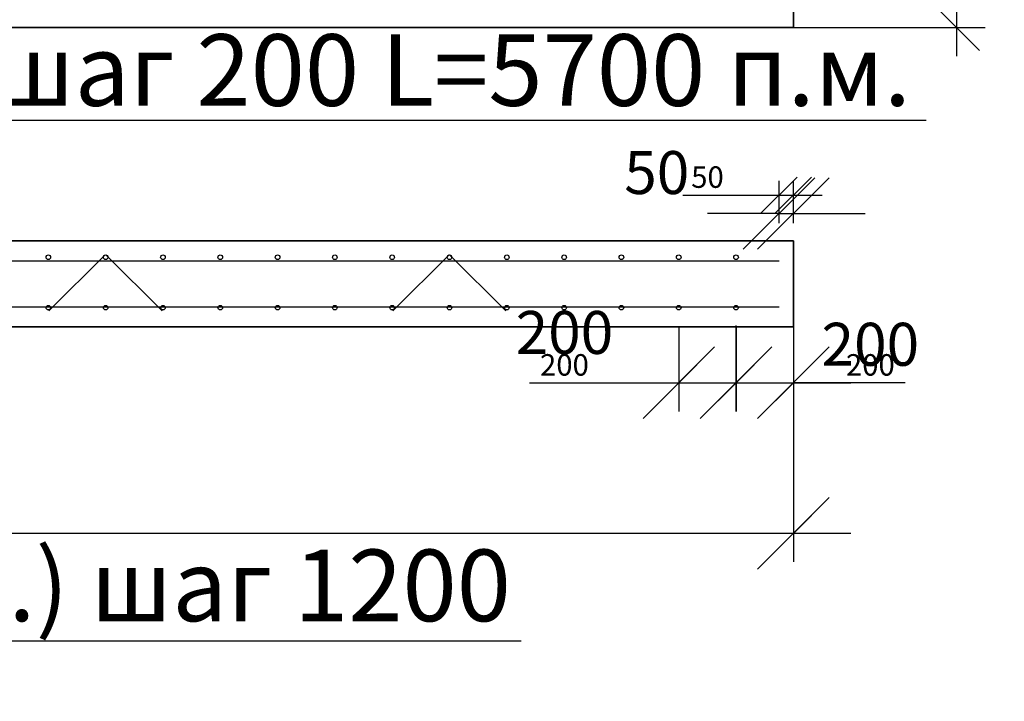
# Model space of a CAD drawing. Units: millimetres. Extents: x 136056 to 989319, y -90439 to -71260.
# Drawn here: x 161478 to 164914, y -86235 to -83855 of the extents above; entities that cross this region are included whole.
import ezdxf
from ezdxf import colors
from ezdxf.entities.mleader import LeaderData, LeaderLine
from ezdxf.math import Vec2, Vec3

# ---------------------------------------------------------------- set-up
doc = ezdxf.new("R2010")
doc.units = ezdxf.units.MM
for name, color, linetype in [('0 @ 100', 7, 'Continuous'), ('0 @ 40', 7, 'Continuous'), ('Размеры', 72, 'Continuous'), ('Размеры @ 100', 72, 'Continuous'), ('Размеры @ 50', 72, 'Continuous')]:
    doc.layers.add(name, color=color, linetype=linetype)
doc.layers.add('Корпус', color=250, linetype='Continuous', lineweight=35)
doc.styles.add('GOST 2.304', font='CS_Gost2304.shx')
doc.styles.add('SPDS', font='spds.shx')
doc.dimstyles.new('SPDS', dxfattribs={"dimscale": 100, "dimtxt": 1.5, "dimasz": 2.5, "dimexe": 1.25, "dimexo": 0.625, "dimtad": 1, "dimdec": 0, "dimrnd": 10, "dimtxsty": 'GOST 2.304', "dimblk": 'OBLIQUE', "dimcen": 2.5, "dimdle": 2, "dimadec": 0, "dimazin": 2, "dimtfac": 0.75, "dimtdec": 0, "dimtmove": 1, "dimatfit": 3, "dimfxl": 1, "dimtolj": 1, "dimarcsym": 1})

# ---------------------------------------------------------------- blocks, each defined once
blk = doc.blocks.new('_DotSmall')
at = {"color": 0, "linetype": 'ByBlock', "const_width": 0.5}
blk.add_lwpolyline([(-0.0625, 0, 1), (0.0625, 0, 1)], format="xyb", close=True, dxfattribs=at)
blk = doc.blocks.new('_Oblique')
at = {"color": 0, "linetype": 'ByBlock', "lineweight": -2}
blk.add_line((-0.5, -0.5), (0.5, 0.5), dxfattribs=at)
blk = doc.blocks.new('*D75')
at = {"color": 0, "lineweight": -2, "transparency": 16777216}
for p, q in [((164747.3, -80982.5), (164747.3, -83982.5)), ((164161.9, -81082.5), (164847.3, -81082.5)), ((164161.9, -83882.5), (164847.3, -83882.5))]:
    blk.add_line(p, q, dxfattribs=at)
at = {"layer": 'Defpoints', "color": 0, "transparency": 16777216}
for p in [(164111.9, -81082.5), (164111.9, -83882.5), (164747.3, -83882.5)]:
    blk.add_point(p, dxfattribs=at)
at = {"color": 0, "lineweight": -2, "transparency": 16777216, "xscale": 160, "yscale": 160, "zscale": 160}
for p, rotation in [((164747.3, -81082.5), 90), ((164747.3, -83882.5), 270)]:
    blk.add_blockref('_Oblique', p, dxfattribs=dict(at, rotation=rotation))
at = {"color": 0, "transparency": 16777216, "insert": (164637.3, -82482.5), "char_height": 120, "attachment_point": 5, "rotation": 90, "style": 'GOST 2.304'}
blk.add_mtext('\\A1;2800', dxfattribs=at)
blk = doc.blocks.new('*D80')
at = {"layer": 'Defpoints', "color": 0, "transparency": 16777216}
for p in [(164178.1, -84777.9), (156978.1, -84930.4), (164178.1, -85648.6)]:
    blk.add_point(p, dxfattribs=at)
at = {"layer": 'Размеры', "color": 0, "lineweight": -2, "transparency": 16777216}
for p, q in [((164178.1, -84840.4), (164178.1, -85698.6)), ((156978.1, -84992.9), (156978.1, -85698.6)), ((156878.1, -85648.6), (164278.1, -85648.6))]:
    blk.add_line(p, q, dxfattribs=at)
at = {"layer": 'Размеры', "color": 0, "lineweight": -2, "transparency": 16777216, "xscale": 125, "yscale": 125, "zscale": 125, "rotation": 180}
blk.add_blockref('_Oblique', (156978.1, -85648.6), dxfattribs=at)
at = {"layer": 'Размеры', "color": 0, "lineweight": -2, "transparency": 16777216, "xscale": 125, "yscale": 125, "zscale": 125}
blk.add_blockref('_Oblique', (164178.1, -85648.6), dxfattribs=at)
at = {"layer": 'Размеры', "color": 0, "lineweight": 9, "transparency": 16777216, "insert": (160578.1, -85586.1), "char_height": 75, "attachment_point": 5, "style": 'GOST 2.304'}
blk.add_mtext('\\A1;7200', dxfattribs=at)
blk = doc.blocks.new('*D155')
at = {"layer": 'Defpoints', "color": 0, "transparency": 16777216}
for p in [(164178.1, -84777.9), (156978.1, -84930.4), (164178.1, -85648.6)]:
    blk.add_point(p, dxfattribs=at)
at = {"layer": 'Размеры', "color": 0, "lineweight": -2, "transparency": 16777216}
for p, q in [((164178.1, -84902.9), (164178.1, -85748.6)), ((156978.1, -85055.4), (156978.1, -85748.6)), ((156778.1, -85648.6), (164378.1, -85648.6))]:
    blk.add_line(p, q, dxfattribs=at)
at = {"layer": 'Размеры', "color": 0, "lineweight": -2, "transparency": 16777216, "xscale": 250, "yscale": 250, "zscale": 250, "rotation": 180}
blk.add_blockref('_Oblique', (156978.1, -85648.6), dxfattribs=at)
at = {"layer": 'Размеры', "color": 0, "lineweight": -2, "transparency": 16777216, "xscale": 250, "yscale": 250, "zscale": 250}
blk.add_blockref('_Oblique', (164178.1, -85648.6), dxfattribs=at)
at = {"layer": 'Размеры', "color": 0, "lineweight": 9, "transparency": 16777216, "insert": (158478.1, -85523.6), "char_height": 150, "attachment_point": 5, "style": 'GOST 2.304'}
blk.add_mtext('\\A1;7200', dxfattribs=at)
blk = doc.blocks.new('*D83')
at = {"layer": 'Defpoints', "color": 0, "transparency": 16777216}
for p in [(163977.6, -84860.9), (164177.9, -84927.9), (164177.9, -85123.3)]:
    blk.add_point(p, dxfattribs=at)
at = {"layer": 'Размеры', "color": 0, "lineweight": -2, "transparency": 16777216}
for p, q in [((163977.6, -84923.4), (163977.6, -85173.3)), ((164177.9, -84990.4), (164177.9, -85173.3)), ((163877.6, -85123.3), (164277.9, -85123.3)), ((164567.9, -85123.3), (164177.9, -85123.3))]:
    blk.add_line(p, q, dxfattribs=at)
at = {"layer": 'Размеры', "color": 0, "lineweight": -2, "transparency": 16777216, "xscale": 125, "yscale": 125, "zscale": 125, "rotation": 180}
blk.add_blockref('_Oblique', (163977.6, -85123.3), dxfattribs=at)
at = {"layer": 'Размеры', "color": 0, "lineweight": -2, "transparency": 16777216, "xscale": 125, "yscale": 125, "zscale": 125}
blk.add_blockref('_Oblique', (164177.9, -85123.3), dxfattribs=at)
at = {"layer": 'Размеры', "color": 0, "lineweight": 9, "transparency": 16777216, "insert": (164446.5, -85060.8), "char_height": 75, "attachment_point": 5, "style": 'GOST 2.304'}
blk.add_mtext('\\A1;200', dxfattribs=at)
blk = doc.blocks.new('*D158')
at = {"layer": 'Defpoints', "color": 0, "transparency": 16777216}
for p in [(163977.6, -84860.9), (164177.9, -84927.9), (164177.9, -85123.3)]:
    blk.add_point(p, dxfattribs=at)
at = {"layer": 'Размеры', "color": 0, "lineweight": -2, "transparency": 16777216}
for p, q in [((163977.6, -84985.9), (163977.6, -85223.3)), ((164177.9, -85052.9), (164177.9, -85223.3)), ((163777.6, -85123.3), (164377.9, -85123.3))]:
    blk.add_line(p, q, dxfattribs=at)
at = {"layer": 'Размеры', "color": 0, "lineweight": -2, "transparency": 16777216, "xscale": 250, "yscale": 250, "zscale": 250, "rotation": 180}
blk.add_blockref('_Oblique', (163977.6, -85123.3), dxfattribs=at)
at = {"layer": 'Размеры', "color": 0, "lineweight": -2, "transparency": 16777216, "xscale": 250, "yscale": 250, "zscale": 250}
blk.add_blockref('_Oblique', (164177.9, -85123.3), dxfattribs=at)
at = {"layer": 'Размеры', "color": 0, "lineweight": 9, "transparency": 16777216, "insert": (164446.5, -84988.8), "char_height": 150, "attachment_point": 5, "style": 'GOST 2.304'}
blk.add_mtext('\\A1;200', dxfattribs=at)
blk = doc.blocks.new('*D84')
at = {"layer": 'Defpoints', "color": 0, "transparency": 16777216}
for p in [(163778.1, -84868.9), (163978.1, -84868.9), (163978.1, -85123.3)]:
    blk.add_point(p, dxfattribs=at)
at = {"layer": 'Размеры', "color": 0, "lineweight": -2, "transparency": 16777216}
for p, q in [((163778.1, -84931.4), (163778.1, -85173.3)), ((163978.1, -84931.4), (163978.1, -85173.3)), ((163257.5, -85123.3), (163778.1, -85123.3)), ((163678.1, -85123.3), (164078.1, -85123.3))]:
    blk.add_line(p, q, dxfattribs=at)
at = {"layer": 'Размеры', "color": 0, "lineweight": -2, "transparency": 16777216, "xscale": 125, "yscale": 125, "zscale": 125, "rotation": 180}
blk.add_blockref('_Oblique', (163778.1, -85123.3), dxfattribs=at)
at = {"layer": 'Размеры', "color": 0, "lineweight": -2, "transparency": 16777216, "xscale": 125, "yscale": 125, "zscale": 125}
blk.add_blockref('_Oblique', (163978.1, -85123.3), dxfattribs=at)
at = {"layer": 'Размеры', "color": 0, "lineweight": 9, "transparency": 16777216, "insert": (163378.9, -85060.8), "char_height": 75, "attachment_point": 5, "style": 'GOST 2.304'}
blk.add_mtext('\\A1;200', dxfattribs=at)
blk = doc.blocks.new('*D159')
at = {"layer": 'Defpoints', "color": 0, "transparency": 16777216}
for p in [(163778.1, -84868.9), (163978.1, -84868.9), (163978.1, -85123.3)]:
    blk.add_point(p, dxfattribs=at)
at = {"layer": 'Размеры', "color": 0, "lineweight": -2, "transparency": 16777216}
for p, q in [((163778.1, -84993.9), (163778.1, -85223.3)), ((163978.1, -84993.9), (163978.1, -85223.3)), ((163578.1, -85123.3), (164178.1, -85123.3))]:
    blk.add_line(p, q, dxfattribs=at)
at = {"layer": 'Размеры', "color": 0, "lineweight": -2, "transparency": 16777216, "xscale": 250, "yscale": 250, "zscale": 250, "rotation": 180}
blk.add_blockref('_Oblique', (163778.1, -85123.3), dxfattribs=at)
at = {"layer": 'Размеры', "color": 0, "lineweight": -2, "transparency": 16777216, "xscale": 250, "yscale": 250, "zscale": 250}
blk.add_blockref('_Oblique', (163978.1, -85123.3), dxfattribs=at)
at = {"layer": 'Размеры', "color": 0, "lineweight": 9, "transparency": 16777216, "insert": (163378.9, -84947.6), "char_height": 150, "attachment_point": 5, "style": 'GOST 2.304'}
blk.add_mtext('\\A1;200', dxfattribs=at)
blk = doc.blocks.new('*D85')
at = {"layer": 'Defpoints', "color": 0, "transparency": 16777216}
for p in [(164178.1, -84467.6), (164128.1, -84627.9), (164178.1, -84627.9)]:
    blk.add_point(p, dxfattribs=at)
at = {"layer": 'Размеры', "color": 0, "lineweight": -2, "transparency": 16777216}
for p, q in [((164128.1, -84565.4), (164128.1, -84417.6)), ((164178.1, -84565.4), (164178.1, -84417.6)), ((163792.4, -84467.6), (164128.1, -84467.6)), ((164028.1, -84467.6), (164278.1, -84467.6))]:
    blk.add_line(p, q, dxfattribs=at)
at = {"layer": 'Размеры', "color": 0, "lineweight": -2, "transparency": 16777216, "xscale": 125, "yscale": 125, "zscale": 125, "rotation": 180}
blk.add_blockref('_Oblique', (164128.1, -84467.6), dxfattribs=at)
at = {"layer": 'Размеры', "color": 0, "lineweight": -2, "transparency": 16777216, "xscale": 125, "yscale": 125, "zscale": 125}
blk.add_blockref('_Oblique', (164178.1, -84467.6), dxfattribs=at)
at = {"layer": 'Размеры', "color": 0, "lineweight": 9, "transparency": 16777216, "insert": (163878.1, -84405.1), "char_height": 75, "attachment_point": 5, "style": 'GOST 2.304'}
blk.add_mtext('\\A1;50', dxfattribs=at)
blk = doc.blocks.new('*D160')
at = {"layer": 'Defpoints', "color": 0, "transparency": 16777216}
for p in [(164178.1, -84532.2), (164128.1, -84627.9), (164178.1, -84627.9)]:
    blk.add_point(p, dxfattribs=at)
at = {"layer": 'Размеры', "color": 0, "lineweight": -2, "transparency": 16777216}
for p, q in [((164128.1, -84502.9), (164128.1, -84432.2)), ((164178.1, -84502.9), (164178.1, -84432.2)), ((164128.1, -84532.2), (163878.1, -84532.2)), ((164128.1, -84532.2), (164178.1, -84532.2)), ((164178.1, -84532.2), (164428.1, -84532.2))]:
    blk.add_line(p, q, dxfattribs=at)
at = {"layer": 'Размеры', "color": 0, "lineweight": -2, "transparency": 16777216, "xscale": 250, "yscale": 250, "zscale": 250}
blk.add_blockref('_Oblique', (164128.1, -84532.2), dxfattribs=at)
at = {"layer": 'Размеры', "color": 0, "lineweight": -2, "transparency": 16777216, "xscale": 250, "yscale": 250, "zscale": 250, "rotation": 180}
blk.add_blockref('_Oblique', (164178.1, -84532.2), dxfattribs=at)
at = {"layer": 'Размеры', "color": 0, "lineweight": 9, "transparency": 16777216, "insert": (163701.2, -84389.2), "char_height": 150, "attachment_point": 5, "style": 'GOST 2.304'}
blk.add_mtext('\\A1;50', dxfattribs=at)
blk = doc.blocks.new('*U175')
at = {"layer": '0 @ 100', "lineweight": 15}
ml = blk.add_multileader_mtext('Standard', dxfattribs=at)
ml.set_content('{\\Fspds|c204;Вентиляционный патрубок}', color=256, style='SPDS')
ml.set_leader_properties()
ml.set_arrow_properties(name='DOTSMALL')
ml.build(insert=Vec2(0, 0))
ml.multileader.update_dxf_attribs({"text_left_attachment_type": 6, "text_right_attachment_type": 6, "dogleg_length": 1, "arrow_head_size": 100, "scale": 100})
ctx = ml.context
ctx.base_point, ctx.scale, ctx.char_height, ctx.arrow_head_size, ctx.landing_gap_size, ctx.plane_origin = Vec3(142359.1, -84419.6), 100, 250, 100, 100, Vec3(148496.1, -89344.6)
ctx.left_attachment, ctx.right_attachment = 6, 6
notes = []
notes.append((ctx, [(1, (1, 1, 0), (142259.1, -84419.6), (1, 0), 100, [(0, [(141860.6, -84610.4)], 0, [])])]))
ctx.mtext.insert, ctx.mtext.width, ctx.mtext.flow_direction = Vec3(142459.1, -84097.9), 8287.903, 5
at = {"layer": '0 @ 40', "lineweight": 15}
ml = blk.add_multileader_mtext('Standard', dxfattribs=at)
ml.set_content('{\\Fspds|c204;Вентиляционный патрубок}', color=256, style='SPDS')
ml.set_leader_properties()
ml.set_arrow_properties(name='DOTSMALL')
ml.build(insert=Vec2(0, 0))
ml.multileader.update_dxf_attribs({"text_left_attachment_type": 6, "text_right_attachment_type": 6, "dogleg_length": 1, "arrow_head_size": 40, "scale": 40})
ctx = ml.context
ctx.base_point, ctx.scale, ctx.char_height, ctx.arrow_head_size, ctx.landing_gap_size, ctx.plane_origin = Vec3(142299.1, -84419.6), 40, 100, 40, 40, Vec3(148496.1, -89344.6)
ctx.left_attachment, ctx.right_attachment = 6, 6
notes.append((ctx, [(1, (1, 1, 0), (142259.1, -84419.6), (1, 0), 40, [(0, [(141860.6, -84610.4)], 0, [])])]))
ctx.mtext.insert, ctx.mtext.width, ctx.mtext.flow_direction = Vec3(142339.1, -84290.9), 3315.161, 5
for ctx, leaders in notes:
    for number, flags, end, landing, length, lines in leaders:
        leader = LeaderData()
        leader.index, (leader.has_last_leader_line, leader.has_dogleg_vector, leader.attachment_direction) = number, flags
        leader.last_leader_point, leader.dogleg_vector, leader.dogleg_length = Vec3(end), Vec3(landing), length
        for number, points, colour, breaks in lines:
            line = LeaderLine()
            line.index, line.vertices, line.color, line.breaks = number, Vec3.list(points), colors.encode_raw_color(colour), breaks
            leader.lines.append(line)
        ctx.leaders.append(leader)
blk = doc.blocks.new('*U176')
at = {"layer": '0 @ 100', "lineweight": 15}
ml = blk.add_multileader_mtext('Standard', dxfattribs=at)
ml.set_content('{\\Fspds|c204;Технический колодец}', color=256, style='SPDS')
ml.set_leader_properties()
ml.set_arrow_properties(name='DOTSMALL')
ml.build(insert=Vec2(0, 0))
ml.multileader.update_dxf_attribs({"text_left_attachment_type": 6, "text_right_attachment_type": 6, "dogleg_length": 1, "arrow_head_size": 100, "scale": 100})
ctx = ml.context
ctx.base_point, ctx.scale, ctx.char_height, ctx.arrow_head_size, ctx.landing_gap_size, ctx.plane_origin = Vec3(142360.8, -86166.7), 100, 250, 100, 100, Vec3(148123.3, -91091.8)
ctx.left_attachment, ctx.right_attachment = 6, 6
notes = []
notes.append((ctx, [(1, (1, 1, 0), (142260.8, -86166.7), (1, 0), 100, [(0, [(141605.6, -86009)], 0, [])])]))
ctx.mtext.insert, ctx.mtext.width, ctx.mtext.flow_direction = Vec3(142460.8, -85865.5), 8287.903, 5
at = {"layer": '0 @ 40', "lineweight": 15}
ml = blk.add_multileader_mtext('Standard', dxfattribs=at)
ml.set_content('{\\Fspds|c204;Технический колодец}', color=256, style='SPDS')
ml.set_leader_properties()
ml.set_arrow_properties(name='DOTSMALL')
ml.build(insert=Vec2(0, 0))
ml.multileader.update_dxf_attribs({"text_left_attachment_type": 6, "text_right_attachment_type": 6, "dogleg_length": 1, "arrow_head_size": 40, "scale": 40})
ctx = ml.context
ctx.base_point, ctx.scale, ctx.char_height, ctx.arrow_head_size, ctx.landing_gap_size, ctx.plane_origin = Vec3(142300.8, -86166.7), 40, 100, 40, 40, Vec3(148123.3, -91091.8)
ctx.left_attachment, ctx.right_attachment = 6, 6
notes.append((ctx, [(1, (1, 1, 0), (142260.8, -86166.7), (1, 0), 40, [(0, [(141605.6, -86009)], 0, [])])]))
ctx.mtext.insert, ctx.mtext.width, ctx.mtext.flow_direction = Vec3(142340.8, -86046.2), 3315.161, 5
for ctx, leaders in notes:
    for number, flags, end, landing, length, lines in leaders:
        leader = LeaderData()
        leader.index, (leader.has_last_leader_line, leader.has_dogleg_vector, leader.attachment_direction) = number, flags
        leader.last_leader_point, leader.dogleg_vector, leader.dogleg_length = Vec3(end), Vec3(landing), length
        for number, points, colour, breaks in lines:
            line = LeaderLine()
            line.index, line.vertices, line.color, line.breaks = number, Vec3.list(points), colors.encode_raw_color(colour), breaks
            leader.lines.append(line)
        ctx.leaders.append(leader)
blk = doc.blocks.new('*U180')
at = {"layer": '0 @ 100', "lineweight": 15}
ml = blk.add_multileader_mtext('Standard', dxfattribs=at)
ml.set_content('{\\Fspds|c204;Стяжной ремень}', color=256, style='SPDS')
ml.set_leader_properties()
ml.set_arrow_properties(name='DOTSMALL')
ml.build(insert=Vec2(0, 0))
ml.multileader.update_dxf_attribs({"text_left_attachment_type": 6, "text_right_attachment_type": 6, "dogleg_length": 1, "arrow_head_size": 100, "scale": 100})
ctx = ml.context
ctx.base_point, ctx.scale, ctx.char_height, ctx.arrow_head_size, ctx.landing_gap_size, ctx.plane_origin = Vec3(151015.6, -86504.5), 100, 250, 100, 100, Vec3(157480.7, -90968.3)
ctx.left_attachment, ctx.right_attachment = 6, 6
notes = []
notes.append((ctx, [(1, (1, 1, 0), (150915.6, -86504.5), (1, 0), 100, [(0, [(149885.8, -87211.2)], 0, [])])]))
ctx.mtext.insert, ctx.mtext.width, ctx.mtext.flow_direction = Vec3(151115.6, -86186.3), 8287.903, 5
for ctx, leaders in notes:
    for number, flags, end, landing, length, lines in leaders:
        leader = LeaderData()
        leader.index, (leader.has_last_leader_line, leader.has_dogleg_vector, leader.attachment_direction) = number, flags
        leader.last_leader_point, leader.dogleg_vector, leader.dogleg_length = Vec3(end), Vec3(landing), length
        for number, points, colour, breaks in lines:
            line = LeaderLine()
            line.index, line.vertices, line.color, line.breaks = number, Vec3.list(points), colors.encode_raw_color(colour), breaks
            leader.lines.append(line)
        ctx.leaders.append(leader)
blk = doc.blocks.new('*U191')
at = {"layer": 'Размеры @ 100', "color": 0, "lineweight": 9}
dim = blk.add_linear_dim(base=(164178.1, -85648.6), p1=(156978.1, -84930.4), p2=(164178.1, -84777.9), dimstyle='SPDS', override={"dimscale": 100, "dimexe": 1, "dimexo": 1.25, "dimgap": 0.5, "dimblk1": 'Oblique', "dimblk2": 'Oblique', "dimsah": 1, "dimcen": 5, "dimtix": 0, "dimtofl": 1, "dimtmove": 1, "dimatfit": 3}, dxfattribs=at)
dim.commit()
dim.dimension.update_dxf_attribs({"geometry": '*D155', "text_midpoint": (158478.1, -85648.6), "dimtype": 128})
at = {"layer": 'Размеры @ 50', "color": 0, "lineweight": 9}
dim = blk.add_linear_dim(base=(164178.1, -85648.6), p1=(156978.1, -84930.4), p2=(164178.1, -84777.9), dimstyle='SPDS', override={"dimscale": 50, "dimexe": 1, "dimexo": 1.25, "dimgap": 0.5, "dimblk1": 'Oblique', "dimblk2": 'Oblique', "dimsah": 1, "dimcen": 5, "dimtix": 0, "dimtofl": 1, "dimtmove": 1, "dimatfit": 3}, dxfattribs=at)
dim.commit()
dim.dimension.update_dxf_attribs({"geometry": '*D80', "text_midpoint": (160578.1, -85648.6), "dimtype": 128})
blk = doc.blocks.new('*U194')
at = {"layer": 'Размеры @ 100', "color": 0, "lineweight": 9}
dim = blk.add_linear_dim(base=(164177.9, -85123.3), p1=(163977.6, -84860.9), p2=(164177.9, -84927.9), angle=180, dimstyle='SPDS', override={"dimscale": 100, "dimexe": 1, "dimexo": 1.25, "dimgap": 0.5, "dimblk1": 'Oblique', "dimblk2": 'Oblique', "dimsah": 1, "dimcen": 5, "dimtix": 0, "dimtofl": 1, "dimtmove": 1, "dimatfit": 3}, dxfattribs=at)
dim.commit()
dim.dimension.update_dxf_attribs({"geometry": '*D158', "text_midpoint": (164446.5, -85113.8), "dimtype": 128})
at = {"layer": 'Размеры @ 50', "color": 0, "lineweight": 9}
dim = blk.add_linear_dim(base=(164177.9, -85123.3), p1=(163977.6, -84860.9), p2=(164177.9, -84927.9), angle=180, dimstyle='SPDS', override={"dimscale": 50, "dimexe": 1, "dimexo": 1.25, "dimgap": 0.5, "dimblk1": 'Oblique', "dimblk2": 'Oblique', "dimsah": 1, "dimcen": 5, "dimtix": 0, "dimtofl": 1, "dimtmove": 1, "dimatfit": 3}, dxfattribs=at)
dim.commit()
dim.dimension.update_dxf_attribs({"geometry": '*D83', "text_midpoint": (164446.5, -85113.8), "dimtype": 128})
blk = doc.blocks.new('*U195')
at = {"layer": 'Размеры @ 100', "color": 0, "lineweight": 9}
dim = blk.add_linear_dim(base=(163978.1, -85123.3), p1=(163778.1, -84868.9), p2=(163978.1, -84868.9), angle=180, dimstyle='SPDS', override={"dimscale": 100, "dimexe": 1, "dimexo": 1.25, "dimgap": 0.5, "dimblk1": 'Oblique', "dimblk2": 'Oblique', "dimsah": 1, "dimcen": 5, "dimtix": 0, "dimtofl": 1, "dimtmove": 1, "dimatfit": 3}, dxfattribs=at)
dim.commit()
dim.dimension.update_dxf_attribs({"geometry": '*D159', "text_midpoint": (163378.9, -85072.6), "dimtype": 128})
at = {"layer": 'Размеры @ 50', "color": 0, "lineweight": 9}
dim = blk.add_linear_dim(base=(163978.1, -85123.3), p1=(163778.1, -84868.9), p2=(163978.1, -84868.9), angle=180, dimstyle='SPDS', override={"dimscale": 50, "dimexe": 1, "dimexo": 1.25, "dimgap": 0.5, "dimblk1": 'Oblique', "dimblk2": 'Oblique', "dimsah": 1, "dimcen": 5, "dimtix": 0, "dimtofl": 1, "dimtmove": 1, "dimatfit": 3}, dxfattribs=at)
dim.commit()
dim.dimension.update_dxf_attribs({"geometry": '*D84', "text_midpoint": (163378.9, -85072.6), "dimtype": 128})
blk = doc.blocks.new('*U196')
at = {"layer": 'Размеры @ 100', "color": 0, "lineweight": 9}
dim = blk.add_linear_dim(base=(164178.1, -84532.2), p1=(164128.1, -84627.9), p2=(164178.1, -84627.9), angle=180, dimstyle='SPDS', override={"dimscale": 100, "dimexe": 1, "dimexo": 1.25, "dimgap": 0.5, "dimblk1": 'Oblique', "dimblk2": 'Oblique', "dimsah": 1, "dimcen": 5, "dimtix": 0, "dimtofl": 1, "dimtmove": 1, "dimatfit": 3}, dxfattribs=at)
dim.commit()
dim.dimension.update_dxf_attribs({"geometry": '*D160', "text_midpoint": (163701.2, -84514.2), "dimtype": 128})
at = {"layer": 'Размеры @ 50', "color": 0, "lineweight": 9}
dim = blk.add_linear_dim(base=(164178.1, -84467.6), p1=(164128.1, -84627.9), p2=(164178.1, -84627.9), angle=180, dimstyle='SPDS', override={"dimscale": 50, "dimexe": 1, "dimexo": 1.25, "dimgap": 0.5, "dimblk1": 'Oblique', "dimblk2": 'Oblique', "dimsah": 1, "dimcen": 5, "dimtix": 0, "dimtofl": 1, "dimtmove": 1, "dimatfit": 3}, dxfattribs=at)
dim.commit()
dim.dimension.update_dxf_attribs({"geometry": '*D85', "text_midpoint": (163878.1, -84514.2), "dimtype": 128})
blk = doc.blocks.new('*U197')
at = {"layer": '0 @ 100', "lineweight": 15}
ml = blk.add_multileader_mtext('Standard', dxfattribs=at)
ml.set_content('Д1 %%C16 А400 шаг 200 L=5700 п.м.', color=256, style='SPDS')
ml.set_leader_properties()
ml.set_arrow_properties(name='DOTSMALL')
ml.build(insert=Vec2(0, 0))
ml.multileader.update_dxf_attribs({"text_left_attachment_type": 6, "text_right_attachment_type": 6, "dogleg_length": 1, "arrow_head_size": 100, "scale": 100})
ctx = ml.context
ctx.base_point, ctx.scale, ctx.char_height, ctx.arrow_head_size, ctx.landing_gap_size, ctx.plane_origin = Vec3(159215.9, -84206.2), 100, 250, 100, 100, Vec3(164922.2, -88755.1)
ctx.left_attachment, ctx.right_attachment = 6, 6
notes = []
notes.append((ctx, [(1, (1, 1, 0), (159115.9, -84206.2), (1, 0), 100, [(1, [(158987.6, -84697.9), (159065.1, -84857.9)], 0, [])])]))
ctx.mtext.insert, ctx.mtext.width, ctx.mtext.flow_direction = Vec3(159315.9, -83906.2), 3315.161, 5
at = {"layer": '0 @ 40', "lineweight": 15}
ml = blk.add_multileader_mtext('Standard', dxfattribs=at)
ml.set_content('Д1 %%C16 А400 шаг 200 L=5700 п.м.', color=256, style='SPDS')
ml.set_leader_properties()
ml.set_arrow_properties(name='DOTSMALL')
ml.build(insert=Vec2(0, 0))
ml.multileader.update_dxf_attribs({"text_left_attachment_type": 6, "text_right_attachment_type": 6, "dogleg_length": 1, "arrow_head_size": 40, "scale": 40})
ctx = ml.context
ctx.base_point, ctx.scale, ctx.char_height, ctx.arrow_head_size, ctx.landing_gap_size, ctx.plane_origin = Vec3(159155.9, -84206.2), 40, 100, 40, 40, Vec3(164922.2, -88755.1)
ctx.left_attachment, ctx.right_attachment = 6, 6
notes.append((ctx, [(1, (1, 1, 0), (159115.9, -84206.2), (1, 0), 40, [(1, [(158987.6, -84697.9), (159065.1, -84857.9)], 0, [])])]))
ctx.mtext.insert, ctx.mtext.width, ctx.mtext.flow_direction = Vec3(159195.9, -84086.2), 3315.161, 5
for ctx, leaders in notes:
    for number, flags, end, landing, length, lines in leaders:
        leader = LeaderData()
        leader.index, (leader.has_last_leader_line, leader.has_dogleg_vector, leader.attachment_direction) = number, flags
        leader.last_leader_point, leader.dogleg_vector, leader.dogleg_length = Vec3(end), Vec3(landing), length
        for number, points, colour, breaks in lines:
            line = LeaderLine()
            line.index, line.vertices, line.color, line.breaks = number, Vec3.list(points), colors.encode_raw_color(colour), breaks
            leader.lines.append(line)
        ctx.leaders.append(leader)
blk = doc.blocks.new('*U198')
at = {"layer": '0 @ 100', "lineweight": 15}
ml = blk.add_multileader_mtext('Standard', dxfattribs=at)
ml.set_content('Д2 %%C16 А400 шаг 200 L=2700 п.м.', color=256, style='SPDS')
ml.set_leader_properties()
ml.set_arrow_properties(name='DOTSMALL')
ml.build(insert=Vec2(0, 0))
ml.multileader.update_dxf_attribs({"text_left_attachment_type": 6, "text_right_attachment_type": 6, "dogleg_length": 1, "arrow_head_size": 100, "scale": 100})
ctx = ml.context
ctx.base_point, ctx.scale, ctx.char_height, ctx.arrow_head_size, ctx.landing_gap_size, ctx.plane_origin = Vec3(155576.2, -84189.9), 100, 250, 100, 100, Vec3(161816.2, -88738.8)
ctx.left_attachment, ctx.right_attachment = 6, 6
notes = []
notes.append((ctx, [(0, (1, 1, 0), (158340.5, -84189.9), (-1, 0), 100, [(0, [(158328.1, -84689.9), (158128.1, -84865.9)], 0, [])])]))
ctx.mtext.insert, ctx.mtext.width, ctx.mtext.flow_direction = Vec3(155676.2, -83889.9), 3315.161, 5
at = {"layer": '0 @ 40', "lineweight": 15}
ml = blk.add_multileader_mtext('Standard', dxfattribs=at)
ml.set_content('Д2 %%C16 А400 шаг 200 L=2700 п.м.', color=256, style='SPDS')
ml.set_leader_properties()
ml.set_arrow_properties(name='DOTSMALL')
ml.build(insert=Vec2(0, 0))
ml.multileader.update_dxf_attribs({"text_left_attachment_type": 6, "text_right_attachment_type": 6, "dogleg_length": 1, "arrow_head_size": 40, "scale": 40})
ctx = ml.context
ctx.base_point, ctx.scale, ctx.char_height, ctx.arrow_head_size, ctx.landing_gap_size, ctx.plane_origin = Vec3(155415.7, -84189.9), 40, 100, 40, 40, Vec3(161816.2, -88738.8)
ctx.left_attachment, ctx.right_attachment = 6, 6
notes.append((ctx, [(0, (1, 1, 0), (158340.5, -84189.9), (-1, 0), 40, [(0, [(158369.8, -84684.9), (158169.9, -84861.7)], 0, [])])]))
ctx.mtext.insert, ctx.mtext.width, ctx.mtext.flow_direction = Vec3(155455.7, -84069.9), 3315.161, 5
for ctx, leaders in notes:
    for number, flags, end, landing, length, lines in leaders:
        leader = LeaderData()
        leader.index, (leader.has_last_leader_line, leader.has_dogleg_vector, leader.attachment_direction) = number, flags
        leader.last_leader_point, leader.dogleg_vector, leader.dogleg_length = Vec3(end), Vec3(landing), length
        for number, points, colour, breaks in lines:
            line = LeaderLine()
            line.index, line.vertices, line.color, line.breaks = number, Vec3.list(points), colors.encode_raw_color(colour), breaks
            leader.lines.append(line)
        ctx.leaders.append(leader)
blk = doc.blocks.new('*U199')
at = {"layer": '0 @ 100', "lineweight": 15}
ml = blk.add_multileader_mtext('Standard', dxfattribs=at)
ml.set_content('{\\Fspds|c204;К1 (по 2 шт.) шаг 1200}', color=256, style='SPDS')
ml.set_leader_properties()
ml.set_arrow_properties(name='DOTSMALL')
ml.build(insert=Vec2(0, 0))
ml.multileader.update_dxf_attribs({"text_left_attachment_type": 6, "text_right_attachment_type": 6, "dogleg_length": 1, "arrow_head_size": 100, "scale": 100})
ctx = ml.context
ctx.base_point, ctx.scale, ctx.char_height, ctx.arrow_head_size, ctx.landing_gap_size, ctx.plane_origin = Vec3(159515.9, -86023.9), 100, 250, 100, 100, Vec3(165222.2, -90572.8)
ctx.left_attachment, ctx.right_attachment = 6, 6
notes = []
notes.append((ctx, [(1, (1, 1, 0), (159415.9, -86023.9), (1, 0), 100, [(1, [(158627.2, -84787.5), (158825.8, -84787.5)], 0, [])])]))
ctx.mtext.insert, ctx.mtext.width, ctx.mtext.flow_direction = Vec3(159615.9, -85705.7), 8287.903, 5
at = {"layer": '0 @ 40', "lineweight": 15}
ml = blk.add_multileader_mtext('Standard', dxfattribs=at)
ml.set_content('{\\Fspds|c204;К1 (по 2 шт.) шаг 1200}', color=256, style='SPDS')
ml.set_leader_properties()
ml.set_arrow_properties(name='DOTSMALL')
ml.build(insert=Vec2(0, 0))
ml.multileader.update_dxf_attribs({"text_left_attachment_type": 6, "text_right_attachment_type": 6, "dogleg_length": 1, "arrow_head_size": 40, "scale": 40})
ctx = ml.context
ctx.base_point, ctx.scale, ctx.char_height, ctx.arrow_head_size, ctx.landing_gap_size, ctx.plane_origin = Vec3(159455.9, -86023.9), 40, 100, 40, 40, Vec3(165222.2, -90572.8)
ctx.left_attachment, ctx.right_attachment = 6, 6
notes.append((ctx, [(1, (1, 1, 0), (159415.9, -86023.9), (1, 0), 40, [(1, [(159270.8, -84774.5), (159476.5, -84774.5)], 0, [])])]))
ctx.mtext.insert, ctx.mtext.width, ctx.mtext.flow_direction = Vec3(159495.9, -85896.6), 3315.161, 5
for ctx, leaders in notes:
    for number, flags, end, landing, length, lines in leaders:
        leader = LeaderData()
        leader.index, (leader.has_last_leader_line, leader.has_dogleg_vector, leader.attachment_direction) = number, flags
        leader.last_leader_point, leader.dogleg_vector, leader.dogleg_length = Vec3(end), Vec3(landing), length
        for number, points, colour, breaks in lines:
            line = LeaderLine()
            line.index, line.vertices, line.color, line.breaks = number, Vec3.list(points), colors.encode_raw_color(colour), breaks
            leader.lines.append(line)
        ctx.leaders.append(leader)

msp = doc.modelspace()

# ---------------------------------------------------------------- linework, layer by layer
for p, q in [((157028.1, -84697.9), (164128.1, -84697.9)), ((161776.2, -84676.9), (161579.6, -84872)), ((161778.2, -84676.9), (161974.8, -84872)), ((162976.2, -84676.9), (162779.6, -84872)), ((162978.2, -84676.9), (163174.8, -84872)), ((157028.1, -84857.9), (164128.1, -84857.9))]:
    msp.add_line(p, q)
for centre in [(161577.8, -84684.9), (161777.8, -84684.9), (161977.8, -84684.9), (162177.8, -84684.9), (162377.8, -84684.9), (162577.8, -84684.9), (162777.8, -84684.9), (162977.8, -84684.9), (163177.8, -84684.9), (163377.8, -84684.9), (163577.8, -84684.9), (163777.8, -84684.9), (163977.8, -84684.9), (161577.8, -84860.9), (161777.8, -84860.9), (161977.8, -84860.9), (162177.8, -84860.9), (162377.8, -84860.9), (162577.8, -84860.9), (162777.8, -84860.9), (162977.8, -84860.9), (163177.8, -84860.9), (163377.8, -84860.9), (163577.8, -84860.9), (163777.8, -84860.9), (163977.8, -84860.9)]:
    msp.add_circle(centre, 8)
at = {"layer": 'Корпус'}
for points in [[(156978.1, -83882.5), (164178.1, -83882.5), (164178.1, -81082.5), (156978.1, -81082.5)], [(156978.1, -84927.9), (164178.1, -84927.9), (164178.1, -84627.9), (156978.1, -84627.9)]]:
    msp.add_lwpolyline(points, close=True, dxfattribs=at)

# ---------------------------------------------------------------- block references
at = {"color": 1}
for name in ['*U198', '*U197', '*U175', '*U199', '*U176', '*U180']:
    msp.add_blockref(name, (0, 0), dxfattribs=at)
at = {"layer": 'Размеры', "color": 1}
for name in ['*U196', '*U191', '*U195', '*U194']:
    msp.add_blockref(name, (0, 0), dxfattribs=at)

# ---------------------------------------------------------------- dimensions: what is measured, and where the dimension line sits
dim = msp.add_linear_dim(base=(164747.3, -83882.5), p1=(164111.9, -81082.5), p2=(164111.9, -83882.5), angle=90, dimstyle='SPDS', override={"dimtxt": 1.2, "dimasz": 1.6, "dimexe": 1, "dimexo": 0.5, "dimgap": 0.5, "dimdle": 1})
dim.commit()
dim.dimension.update_dxf_attribs({"geometry": '*D75', "text_midpoint": (164637.3, -82482.5)})

doc.saveas('drawing.dxf')
